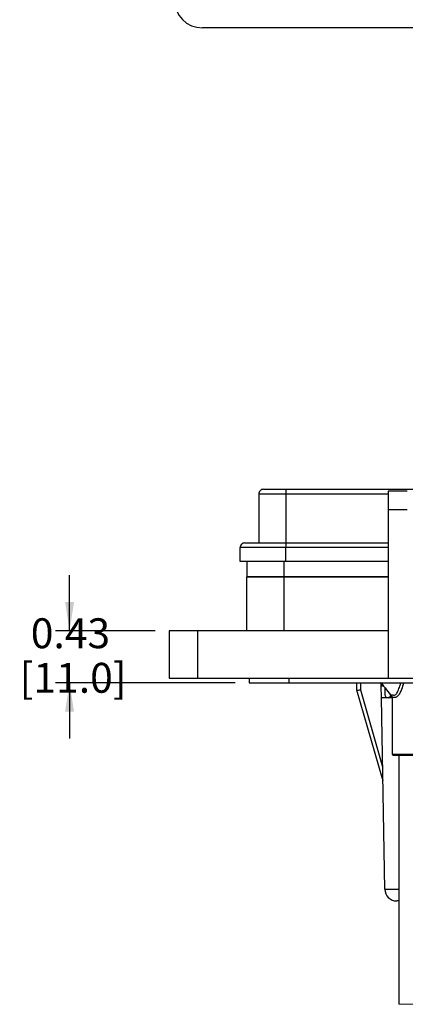
# Model space of a CAD drawing. Units: inches. Extents: x 0.4 to 8, y 0.3 to 10.7.
# Drawn here: x 0.8 to 1.9, y 1.9 to 4.7 of the extents above; entities that cross this region are included whole.
import ezdxf

# ---------------------------------------------------------------- set-up
doc = ezdxf.new("R2010")
doc.units = ezdxf.units.IN
doc.header["$MEASUREMENT"] = 0
doc.layers.add('BORDER', color=7, linetype='Continuous')
doc.styles.add('SLDTEXTSTYLE0', font='ARIAL.TTF', dxfattribs={"width": 0.948})
doc.dimstyles.new('SLDDIMSTYLE1', dxfattribs={"dimtxt": 0.080892, "dimasz": 0.080892, "dimexe": 0, "dimexo": 0.0625, "dimgap": 0.020223, "dimtad": 0, "dimtih": 1, "dimtoh": 1, "dimlfac": 3, "dimrnd": 1e-09, "dimzin": 12, "dimdsep": 46, "dimtxsty": 'SLDTEXTSTYLE0', "dimsah": 1, "dimcen": 0.09, "dimadec": 0, "dimazin": 3, "dimtfac": 1, "dimtmove": 0, "dimatfit": 0, "dimfxl": 0, "dimfrac": 2, "dimtolj": 1, "dimtzin": 12, "dimarcsym": 0})

# ---------------------------------------------------------------- blocks, each defined once
blk = doc.blocks.new('_D_3')
at = {"layer": 'BORDER'}
for p, q in [((0.9344, 2.9844), (0.9344, 3.14)), ((1.1725, 2.9844), (0.8951, 2.9844)), ((1.3955, 2.8401), (0.8951, 2.8401)), ((0.9344, 2.8401), (0.9344, 2.6845))]:
    blk.add_line(p, q, dxfattribs=at)
for points in [[(0.9344, 2.9844), (0.9469, 3.0653), (0.922, 3.0653)], [(0.9344, 2.8401), (0.922, 2.7592), (0.9469, 2.7592)]]:
    blk.add_solid(points, dxfattribs=at)
at = {"layer": 'BORDER', "char_height": 0.08333, "attachment_point": 1, "style": 'SLDTEXTSTYLE0'}
for s, insert in [('0.43', (0.8264, 3.0197)), ('[11.0]', (0.7955, 2.8955))]:
    blk.add_mtext(s, dxfattribs=dict(at, insert=insert))

msp = doc.modelspace()

# ---------------------------------------------------------------- linework, layer by layer
at = {"color": 7, "linetype": 'Continuous', "lineweight": 25}
for p, q in [((2.5443, 4.6657), (1.3045, 4.6657)), ((1.4743, 3.3794), (1.5368, 3.3794)), ((1.5368, 3.3794), (1.5368, 3.3664)), ((1.5368, 3.3794), (2.1836, 3.3794)), ((1.4613, 3.3664), (1.5368, 3.3664)), ((1.4613, 3.3664), (1.4613, 3.2298)), ((1.5368, 3.3664), (1.5368, 3.2298)), ((1.8744, 3.3742), (1.8219, 3.3742)), ((1.8219, 3.3742), (1.8219, 3.3217)), ((1.8219, 3.3217), (1.8219, 2.8532)), ((1.8744, 3.3217), (1.8219, 3.3217)), ((1.5368, 3.2168), (1.4092, 3.2168)), ((1.4092, 3.1777), (1.4092, 3.2168)), ((1.4222, 3.2298), (1.5368, 3.2298)), ((1.5368, 3.2298), (1.5368, 3.2168)), ((1.5368, 3.2298), (1.8219, 3.2298)), ((1.5368, 3.1777), (1.5368, 3.2168)), ((1.5368, 3.1777), (1.4092, 3.1777)), ((1.4283, 3.1777), (1.4283, 3.1353)), ((1.8219, 3.1777), (1.5368, 3.1777)), ((1.4283, 2.9844), (1.4283, 3.1353)), ((1.5307, 3.1353), (1.4283, 3.1353)), ((1.4283, 3.1353), (1.5307, 3.1353)), ((1.5307, 3.1353), (1.5307, 2.9844)), ((1.8219, 3.1353), (1.5307, 3.1353)), ((1.5307, 3.1353), (1.8219, 3.1353)), ((1.2119, 2.9844), (1.2119, 2.8532)), ((1.2906, 2.9844), (1.2119, 2.9844)), ((1.2906, 2.9844), (1.2906, 2.8532)), ((1.8219, 2.9844), (1.2906, 2.9844)), ((1.2119, 2.8532), (1.2906, 2.8532)), ((1.2906, 2.8532), (1.8219, 2.8532)), ((1.4349, 2.8532), (1.4349, 2.8401)), ((1.4349, 2.8401), (1.5464, 2.8401)), ((1.5464, 2.8401), (1.5464, 2.8532)), ((1.5464, 2.8401), (3.0421, 2.8401)), ((1.7345, 2.8191), (1.7344, 2.8401)), ((1.8026, 2.8316), (1.8022, 2.8388)), ((1.8026, 2.8338), (1.8026, 2.8317)), ((1.8029, 2.7982), (1.8026, 2.8316)), ((1.8027, 2.8316), (1.8057, 2.8316)), ((1.8219, 2.8532), (2.0056, 2.8532)), ((1.7345, 2.8191), (1.7345, 2.8191)), ((1.8056, 2.5722), (1.7345, 2.8191)), ((1.7445, 2.8203), (1.8062, 2.606)), ((1.8122, 2.8263), (1.8124, 2.8105)), ((1.8318, 2.8021), (1.8317, 2.8025)), ((1.8122, 2.2643), (1.8029, 2.7982)), ((1.8174, 2.7988), (1.822, 2.7983)), ((1.822, 2.7983), (1.824, 2.7987)), ((1.8224, 2.7983), (1.822, 2.7983)), ((1.824, 2.7985), (1.8224, 2.7983)), ((1.824, 2.7985), (1.824, 2.7987)), ((1.8326, 2.7976), (1.8326, 2.6411)), ((1.8352, 2.6385), (1.9848, 2.6385)), ((1.851, 2.6385), (1.851, 1.9435)), ((1.8056, 2.5722), (1.8069, 2.5677)), ((1.851, 2.2316), (1.8455, 2.2316))]:
    msp.add_line(p, q, dxfattribs=at)
at = {"color": 8, "linetype": 'Continuous', "lineweight": 25}
for p, q in [((1.5368, 3.3664), (1.8219, 3.3664)), ((1.8219, 3.2168), (1.5368, 3.2168)), ((1.5307, 3.1777), (1.5307, 3.1353)), ((1.7444, 2.8401), (1.7445, 2.8203)), ((1.8026, 2.8357), (1.8047, 2.8357)), ((1.8326, 2.6411), (1.9874, 2.6411)), ((1.8122, 2.2643), (1.851, 2.2643))]:
    msp.add_line(p, q, dxfattribs=at)
at = {"color": 7, "linetype": 'Continuous', "lineweight": 18}
msp.add_line((1.851, 1.9435), (1.969, 1.9435), dxfattribs=at)
at = {"color": 8, "linetype": 'Continuous', "lineweight": 25, "flags": 128}
msp.add_lwpolyline([(1.8325, 2.7982), (1.8231, 2.7982), (1.8122, 2.7982), (1.8053, 2.7982), (1.8029, 2.7982)], dxfattribs=at)
at = {"color": 7, "linetype": 'Continuous', "lineweight": 25}
for centre, radius, start, end in [((1.3045, 4.7445), 0.0787, 180, 270), ((1.4743, 3.3664), 0.013, 89.9998, 180.0002), ((1.4222, 3.2168), 0.013, 89.9998, 180.0002), ((1.7207, 2.9663), 0.1479, 275.3494, 279.2502), ((1.8352, 2.6411), 0.00262, 180.0024, 269.9966), ((1.8455, 2.2649), 0.0333, 181.0001, 269.9999)]:
    msp.add_arc(centre, radius, start, end, dxfattribs=at)
for points, knots in [([(1.8006, 2.8408), (1.8061, 2.834), (1.8166, 2.8211), (1.8267, 2.8079), (1.8314, 2.8018)], [0, 0, 0, 0, 0.530099, 1, 1, 1, 1]), ([(1.8027, 2.8316), (1.8026, 2.8317), (1.8026, 2.832), (1.8026, 2.8328), (1.8026, 2.834), (1.8026, 2.835), (1.8026, 2.8356), (1.8026, 2.8357)], [0, 0, 0, 0, 0.0691472, 0.2659485, 0.5689525, 0.9442429, 1, 1, 1, 1]), ([(1.8124, 2.8105), (1.8124, 2.8093), (1.8125, 2.8068), (1.8133, 2.8034), (1.8145, 2.8007), (1.8161, 2.7992), (1.8171, 2.7989), (1.8174, 2.7988)], [0, 0, 0, 0, 0.285517, 0.543479, 0.765099, 0.939034, 1, 1, 1, 1]), ([(1.824, 2.7987), (1.825, 2.7993), (1.8268, 2.8005), (1.8283, 2.8029), (1.8287, 2.8044), (1.8289, 2.805)], [0, 0, 0, 0, 0.41691, 0.776559, 1, 1, 1, 1]), ([(1.8292, 2.8046), (1.829, 2.804), (1.8285, 2.8025), (1.827, 2.8004), (1.8253, 2.799), (1.8242, 2.7986), (1.824, 2.7985)], [0, 0, 0, 0, 0.225278, 0.587851, 0.898122, 1, 1, 1, 1]), ([(1.8309, 2.8027), (1.8314, 2.8019), (1.8324, 2.8004), (1.8325, 2.7986), (1.8326, 2.7976)], [0, 0, 0, 0, 0.500272, 1, 1, 1, 1]), ([(1.8365, 2.8056), (1.8375, 2.8055), (1.8397, 2.8052), (1.8432, 2.8075), (1.8464, 2.8112), (1.8479, 2.8147), (1.8487, 2.8166)], [0, 0, 0, 0, 0.1622255, 0.3726693, 0.6519989, 1, 1, 1, 1])]:
    msp.add_open_spline(points, degree=3, knots=knots, dxfattribs=at)
at = {"color": 8, "linetype": 'Continuous', "lineweight": 25}
for points, knots in [([(1.8644, 2.8401), (1.8627, 2.8337), (1.8601, 2.8236), (1.8544, 2.8109), (1.8494, 2.8035), (1.8448, 2.7998), (1.8408, 2.7979), (1.8374, 2.799), (1.8334, 2.8001), (1.8328, 2.7984), (1.8326, 2.7976)], [0, 0, 0, 0, 0.333366, 0.532101, 0.706415, 0.776601, 0.83309, 0.916028, 0.965899, 1, 1, 1, 1]), ([(1.8487, 2.8166), (1.8508, 2.8212), (1.8543, 2.8288), (1.856, 2.837), (1.8567, 2.8401)], [0, 0, 0, 0, 0.612709, 1, 1, 1, 1]), ([(1.8317, 2.8025), (1.8309, 2.8037), (1.8297, 2.8057), (1.8334, 2.8068), (1.8353, 2.8061), (1.8365, 2.8056)], [0, 0, 0, 0, 0.346441, 0.575372, 1, 1, 1, 1])]:
    msp.add_open_spline(points, degree=3, knots=knots, dxfattribs=at)

# ---------------------------------------------------------------- dimensions: what is measured, and where the dimension line sits
at = {"layer": 'BORDER'}
dim = msp.add_linear_dim(base=(0.9344, 2.8401), p1=(1.2119, 2.9844), p2=(1.4349, 2.8401), angle=90, text='0.43\\P[11.0]', dimstyle='SLDDIMSTYLE1', dxfattribs=at)
dim.commit()
dim.dimension.update_dxf_attribs({"geometry": '_D_3', "text_midpoint": (0.9344, 2.9123), "dimtype": 160})

doc.saveas('drawing.dxf')
